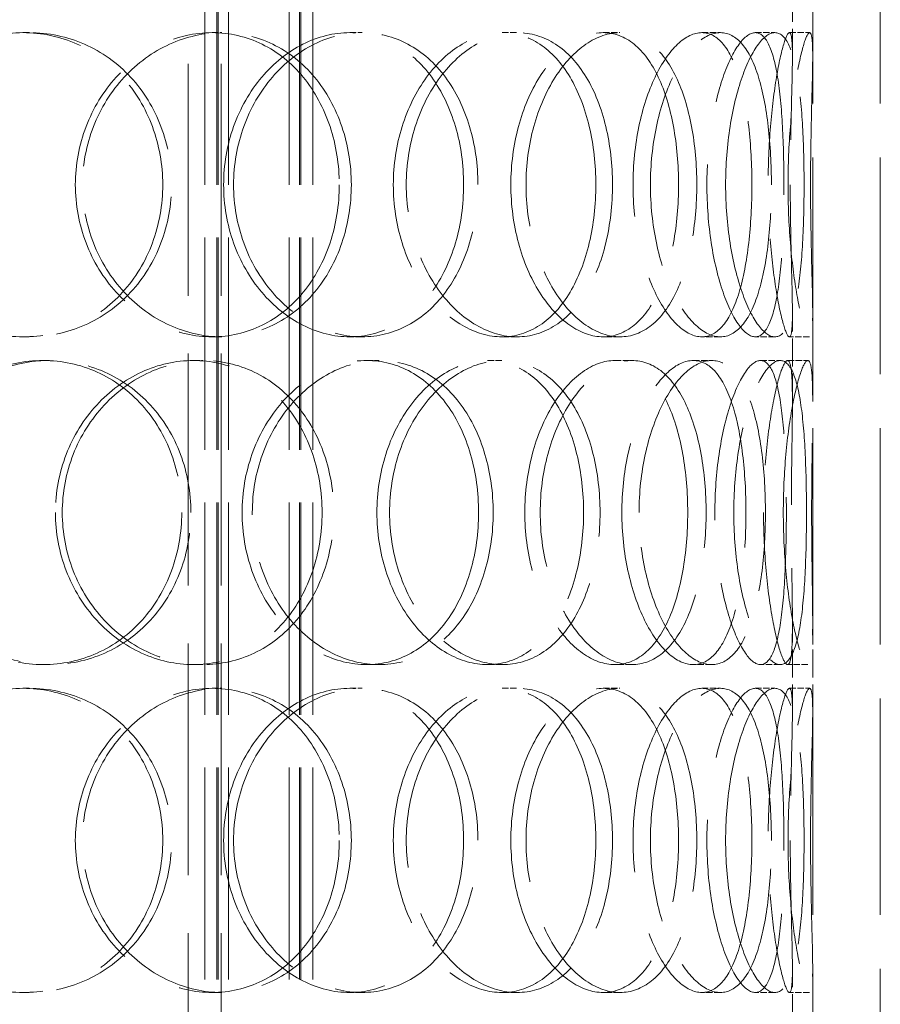
# Model space of a CAD drawing. Units: millimetres. Extents: x 0 to 6300, y 0 to 4455.
# Drawn here: x 1867 to 1994, y 2940 to 3086 of the extents above; entities that cross this region are included whole.
import ezdxf

# ---------------------------------------------------------------- set-up
doc = ezdxf.new("R2010")
doc.units = ezdxf.units.MM
doc.header["$LTSCALE"] = 15
doc.linetypes.add('DASHED', pattern=[0.2068, 0.1655, -0.0413])
doc.layers.add('Hidden (ISO)', color=1, linetype='DASHED', lineweight=18, true_color=0xff0000)

msp = doc.modelspace()

# ---------------------------------------------------------------- linework, layer by layer
at = {"layer": 'Hidden (ISO)', "ltscale": 12.894906}
for p, q in [((1984.05, 2873.67), (1984.05, 3473.67)), ((1994.05, 2873.67), (1994.05, 3473.67))]:
    msp.add_line(p, q, dxfattribs=at)
at = {"layer": 'Hidden (ISO)', "ltscale": 12.637009}
for p, q in [((1894.11, 2865.67), (1894.11, 3453.67)), ((1895.91, 2865.67), (1895.91, 3453.67)), ((1896.11, 2865.67), (1896.11, 3453.67)), ((1897.61, 2865.67), (1897.61, 3453.67)), ((1906.61, 2865.67), (1906.61, 3453.67)), ((1908.11, 2865.67), (1908.11, 3453.67)), ((1908.31, 2865.67), (1908.31, 3453.67)), ((1910.11, 2865.67), (1910.11, 3453.67))]:
    msp.add_line(p, q, dxfattribs=at)
at = {"layer": 'Hidden (ISO)', "ltscale": 13.815971}
for p, q in [((1891.65, 2916.67), (1891.65, 3216.67)), ((1896.55, 2916.67), (1896.55, 3216.67))]:
    msp.add_line(p, q, dxfattribs=at)
at = {"layer": 'Hidden (ISO)', "ltscale": 1.676018}
for p, q in [((1981.05, 3080.56), (1981.05, 3093.77)), ((1984.05, 3080.56), (1984.05, 3093.77)), ((1981.05, 3029.58), (1981.05, 3042.78)), ((1984.05, 3029.58), (1984.05, 3042.78)), ((1981.05, 2983.56), (1981.05, 2996.77)), ((1984.05, 2983.56), (1984.05, 2996.77)), ((1981.05, 2932.58), (1981.05, 2945.78)), ((1984.05, 2932.58), (1984.05, 2945.78))]:
    msp.add_line(p, q, dxfattribs=at)
at = {"layer": 'Hidden (ISO)', "ltscale": 0.380655}
for p, q in [((1867.22, 3084.17), (1868.14, 3084.17)), ((1895.22, 3084.17), (1896.65, 3084.17)), ((1915.57, 3084.17), (1917.38, 3084.17)), ((1938.1, 3084.17), (1940.32, 3084.17)), ((1953.05, 3084.17), (1955.54, 3084.17)), ((1967.64, 3084.17), (1970.4, 3084.17)), ((1975.55, 3084.17), (1978.45, 3084.17)), ((1980.6, 3084.17), (1983.59, 3084.17)), ((1868.14, 3039.17), (1867.22, 3039.17)), ((1896.65, 3039.17), (1895.22, 3039.17)), ((1917.38, 3039.17), (1915.57, 3039.17)), ((1940.32, 3039.17), (1938.1, 3039.17)), ((1955.54, 3039.17), (1953.05, 3039.17)), ((1970.4, 3039.17), (1967.64, 3039.17)), ((1978.45, 3039.17), (1975.55, 3039.17)), ((1983.59, 3039.17), (1980.6, 3039.17)), ((1870.2, 3035.67), (1871.18, 3035.67)), ((1892.44, 3035.67), (1893.83, 3035.67)), ((1918.06, 3035.67), (1919.91, 3035.67)), ((1935.96, 3035.67), (1938.14, 3035.67)), ((1954.78, 3035.67), (1957.3, 3035.67)), ((1966.37, 3035.67), (1969.11, 3035.67)), ((1976.33, 3035.67), (1979.24, 3035.67)), ((1980.34, 3035.67), (1983.33, 3035.67)), ((1871.18, 2990.67), (1870.2, 2990.67)), ((1893.83, 2990.67), (1892.44, 2990.67)), ((1919.91, 2990.67), (1918.06, 2990.67)), ((1938.14, 2990.67), (1935.96, 2990.67)), ((1957.3, 2990.67), (1954.78, 2990.67)), ((1969.11, 2990.67), (1966.37, 2990.67)), ((1979.24, 2990.67), (1976.33, 2990.67)), ((1983.33, 2990.67), (1980.34, 2990.67)), ((1867.22, 2987.17), (1868.14, 2987.17)), ((1895.22, 2987.17), (1896.65, 2987.17)), ((1915.57, 2987.17), (1917.38, 2987.17)), ((1938.1, 2987.17), (1940.32, 2987.17)), ((1953.05, 2987.17), (1955.54, 2987.17)), ((1967.64, 2987.17), (1970.4, 2987.17)), ((1975.55, 2987.17), (1978.45, 2987.17)), ((1980.6, 2987.17), (1983.59, 2987.17)), ((1868.14, 2942.17), (1867.22, 2942.17)), ((1896.65, 2942.17), (1895.22, 2942.17)), ((1917.38, 2942.17), (1915.57, 2942.17)), ((1940.32, 2942.17), (1938.1, 2942.17)), ((1955.54, 2942.17), (1953.05, 2942.17)), ((1970.4, 2942.17), (1967.64, 2942.17)), ((1978.45, 2942.17), (1975.55, 2942.17)), ((1983.59, 2942.17), (1980.6, 2942.17))]:
    msp.add_line(p, q, dxfattribs=at)
at = {"layer": 'Hidden (ISO)', "ltscale": 15.122382}
for points in [[(1845.61, 3061.67), (1845.61, 3064.62), (1846.18, 3067.56), (1848.37, 3073), (1850, 3075.5), (1854.03, 3079.66), (1856.43, 3081.33), (1861.64, 3083.59), (1864.44, 3084.17), (1870, 3084.17), (1872.75, 3083.59), (1877.78, 3081.33), (1880.07, 3079.66), (1883.86, 3075.5), (1885.36, 3073), (1887.38, 3067.56), (1887.9, 3064.62), (1887.9, 3058.73), (1887.38, 3055.78), (1885.36, 3050.34), (1883.86, 3047.84), (1880.07, 3043.68), (1877.78, 3042.01), (1872.75, 3039.76), (1870, 3039.17), (1864.44, 3039.17), (1861.64, 3039.76), (1856.43, 3042.01), (1854.03, 3043.68), (1850, 3047.84), (1848.37, 3050.34), (1846.18, 3055.78), (1845.61, 3058.73), (1845.61, 3061.67)], [(1914.02, 3061.67), (1914.02, 3064.62), (1913.55, 3067.56), (1911.74, 3073), (1910.39, 3075.5), (1906.97, 3079.66), (1904.9, 3081.33), (1900.3, 3083.59), (1897.78, 3084.17), (1892.65, 3084.17), (1890.05, 3083.59), (1885.19, 3081.33), (1882.93, 3079.66), (1879.13, 3075.5), (1877.6, 3073), (1875.52, 3067.56), (1874.97, 3064.62), (1874.97, 3058.73), (1875.52, 3055.78), (1877.6, 3050.34), (1879.13, 3047.84), (1882.93, 3043.68), (1885.19, 3042.01), (1890.05, 3039.76), (1892.65, 3039.17), (1897.78, 3039.17), (1900.3, 3039.76), (1904.9, 3042.01), (1906.97, 3043.68), (1910.39, 3047.84), (1911.74, 3050.34), (1913.55, 3055.78), (1914.02, 3058.73), (1914.02, 3061.67)], [(1896.91, 3061.67), (1896.91, 3064.62), (1897.42, 3067.56), (1899.36, 3073), (1900.79, 3075.5), (1904.31, 3079.66), (1906.39, 3081.33), (1910.86, 3083.59), (1913.24, 3084.17), (1917.9, 3084.17), (1920.18, 3083.59), (1924.31, 3081.33), (1926.17, 3079.66), (1929.21, 3075.5), (1930.4, 3073), (1932, 3067.56), (1932.41, 3064.62), (1932.41, 3058.73), (1932, 3055.78), (1930.4, 3050.34), (1929.21, 3047.84), (1926.17, 3043.68), (1924.31, 3042.01), (1920.18, 3039.76), (1917.9, 3039.17), (1913.24, 3039.17), (1910.86, 3039.76), (1906.39, 3042.01), (1904.31, 3043.68), (1900.79, 3047.84), (1899.36, 3050.34), (1897.42, 3055.78), (1896.91, 3058.73), (1896.91, 3061.67)], [(1951.96, 3061.67), (1951.96, 3064.62), (1951.64, 3067.56), (1950.35, 3073), (1949.39, 3075.5), (1946.91, 3079.66), (1945.4, 3081.33), (1941.97, 3083.59), (1940.07, 3084.17), (1936.13, 3084.17), (1934.11, 3083.59), (1930.27, 3081.33), (1928.47, 3079.66), (1925.41, 3075.5), (1924.16, 3073), (1922.46, 3067.56), (1922.01, 3064.62), (1922.01, 3058.73), (1922.46, 3055.78), (1924.16, 3050.34), (1925.41, 3047.84), (1928.47, 3043.68), (1930.27, 3042.01), (1934.11, 3039.76), (1936.13, 3039.17), (1940.07, 3039.17), (1941.97, 3039.76), (1945.4, 3042.01), (1946.91, 3043.68), (1949.39, 3047.84), (1950.35, 3050.34), (1951.64, 3055.78), (1951.96, 3058.73), (1951.96, 3061.67)], [(1939.4, 3061.67), (1939.4, 3064.62), (1939.79, 3067.56), (1941.25, 3073), (1942.33, 3075.5), (1944.95, 3079.66), (1946.49, 3081.33), (1949.73, 3083.59), (1951.43, 3084.17), (1954.68, 3084.17), (1956.24, 3083.59), (1959.02, 3081.33), (1960.23, 3079.66), (1962.19, 3075.5), (1962.95, 3073), (1963.95, 3067.56), (1964.21, 3064.62), (1964.21, 3058.73), (1963.95, 3055.78), (1962.95, 3050.34), (1962.19, 3047.84), (1960.23, 3043.68), (1959.02, 3042.01), (1956.24, 3039.76), (1954.68, 3039.17), (1951.43, 3039.17), (1949.73, 3039.76), (1946.49, 3042.01), (1944.95, 3043.68), (1942.33, 3047.84), (1941.25, 3050.34), (1939.79, 3055.78), (1939.4, 3058.73), (1939.4, 3061.67)], [(1975.05, 3061.67), (1975.05, 3064.62), (1974.89, 3067.56), (1974.27, 3073), (1973.8, 3075.5), (1972.54, 3079.66), (1971.75, 3081.33), (1969.88, 3083.59), (1968.8, 3084.17), (1966.49, 3084.17), (1965.26, 3083.59), (1962.87, 3081.33), (1961.72, 3079.66), (1959.73, 3075.5), (1958.9, 3073), (1957.77, 3067.56), (1957.47, 3064.62), (1957.47, 3058.73), (1957.77, 3055.78), (1958.9, 3050.34), (1959.73, 3047.84), (1961.72, 3043.68), (1962.87, 3042.01), (1965.26, 3039.76), (1966.49, 3039.17), (1968.8, 3039.17), (1969.88, 3039.76), (1971.75, 3042.01), (1972.54, 3043.68), (1973.8, 3047.84), (1974.27, 3050.34), (1974.89, 3055.78), (1975.05, 3058.73), (1975.05, 3061.67)], [(1968.4, 3061.67), (1968.4, 3064.62), (1968.62, 3067.56), (1969.46, 3073), (1970.07, 3075.5), (1971.51, 3079.66), (1972.33, 3081.33), (1973.98, 3083.59), (1974.81, 3084.17), (1976.3, 3084.17), (1976.97, 3083.59), (1978.08, 3081.33), (1978.52, 3079.66), (1979.19, 3075.5), (1979.43, 3073), (1979.72, 3067.56), (1979.79, 3064.62), (1979.79, 3058.73), (1979.72, 3055.78), (1979.43, 3050.34), (1979.19, 3047.84), (1978.52, 3043.68), (1978.08, 3042.01), (1976.97, 3039.76), (1976.3, 3039.17), (1974.81, 3039.17), (1973.98, 3039.76), (1972.33, 3042.01), (1971.51, 3043.68), (1970.07, 3047.84), (1969.46, 3050.34), (1968.62, 3055.78), (1968.4, 3058.73), (1968.4, 3061.67)], [(1980.73, 3061.67), (1980.73, 3064.62), (1980.77, 3067.56), (1980.89, 3073), (1980.96, 3075.5), (1981.05, 3079.66), (1981.07, 3081.33), (1980.95, 3083.59), (1980.82, 3084.17), (1980.39, 3084.17), (1980.09, 3083.59), (1979.42, 3081.33), (1979.04, 3079.66), (1978.34, 3075.5), (1978.03, 3073), (1977.58, 3067.56), (1977.46, 3064.62), (1977.46, 3058.73), (1977.58, 3055.78), (1978.03, 3050.34), (1978.34, 3047.84), (1979.04, 3043.68), (1979.42, 3042.01), (1980.09, 3039.76), (1980.39, 3039.17), (1980.82, 3039.17), (1980.95, 3039.76), (1981.07, 3042.01), (1981.05, 3043.68), (1980.96, 3047.84), (1980.89, 3050.34), (1980.77, 3055.78), (1980.73, 3058.73), (1980.73, 3061.67)], [(1890.72, 3013.17), (1890.72, 3016.12), (1890.2, 3019.06), (1888.2, 3024.5), (1886.71, 3027), (1882.96, 3031.16), (1880.69, 3032.83), (1875.69, 3035.09), (1872.96, 3035.67), (1867.44, 3035.67), (1864.66, 3035.09), (1859.47, 3032.83), (1857.08, 3031.16), (1853.07, 3027), (1851.45, 3024.5), (1849.26, 3019.06), (1848.69, 3016.12), (1848.69, 3010.23), (1849.26, 3007.28), (1851.45, 3001.84), (1853.07, 2999.34), (1857.08, 2995.18), (1859.47, 2993.51), (1864.66, 2991.26), (1867.44, 2990.67), (1872.96, 2990.67), (1875.69, 2991.26), (1880.69, 2993.51), (1882.96, 2995.18), (1886.71, 2999.34), (1888.2, 3001.84), (1890.2, 3007.28), (1890.72, 3010.23), (1890.72, 3013.17)], [(1872.03, 3013.17), (1872.03, 3016.12), (1872.57, 3019.06), (1874.67, 3024.5), (1876.22, 3027), (1880.04, 3031.16), (1882.32, 3032.83), (1887.23, 3035.09), (1889.85, 3035.67), (1895.03, 3035.67), (1897.58, 3035.09), (1902.23, 3032.83), (1904.33, 3031.16), (1907.79, 3027), (1909.16, 3024.5), (1911, 3019.06), (1911.47, 3016.12), (1911.47, 3010.23), (1911, 3007.28), (1909.16, 3001.84), (1907.79, 2999.34), (1904.33, 2995.18), (1902.23, 2993.51), (1897.58, 2991.26), (1895.03, 2990.67), (1889.85, 2990.67), (1887.23, 2991.26), (1882.32, 2993.51), (1880.04, 2995.18), (1876.22, 2999.34), (1874.67, 3001.84), (1872.57, 3007.28), (1872.03, 3010.23), (1872.03, 3013.17)], [(1934.62, 3013.17), (1934.62, 3016.12), (1934.22, 3019.06), (1932.65, 3024.5), (1931.48, 3027), (1928.49, 3031.16), (1926.67, 3032.83), (1922.6, 3035.09), (1920.36, 3035.67), (1915.77, 3035.67), (1913.42, 3035.09), (1909.01, 3032.83), (1906.95, 3031.16), (1903.47, 3027), (1902.06, 3024.5), (1900.14, 3019.06), (1899.64, 3016.12), (1899.64, 3010.23), (1900.14, 3007.28), (1902.06, 3001.84), (1903.47, 2999.34), (1906.95, 2995.18), (1909.01, 2993.51), (1913.42, 2991.26), (1915.77, 2990.67), (1920.36, 2990.67), (1922.6, 2991.26), (1926.67, 2993.51), (1928.49, 2995.18), (1931.48, 2999.34), (1932.65, 3001.84), (1934.22, 3007.28), (1934.62, 3010.23), (1934.62, 3013.17)], [(1919.58, 3013.17), (1919.58, 3016.12), (1920.03, 3019.06), (1921.76, 3024.5), (1923.03, 3027), (1926.14, 3031.16), (1927.98, 3032.83), (1931.89, 3035.09), (1933.95, 3035.67), (1937.97, 3035.67), (1939.92, 3035.09), (1943.42, 3032.83), (1944.97, 3031.16), (1947.51, 3027), (1948.5, 3024.5), (1949.82, 3019.06), (1950.16, 3016.12), (1950.16, 3010.23), (1949.82, 3007.28), (1948.5, 3001.84), (1947.51, 2999.34), (1944.97, 2995.18), (1943.42, 2993.51), (1939.92, 2991.26), (1937.97, 2990.67), (1933.95, 2990.67), (1931.89, 2991.26), (1927.98, 2993.51), (1926.14, 2995.18), (1923.03, 2999.34), (1921.76, 3001.84), (1920.03, 3007.28), (1919.58, 3010.23), (1919.58, 3013.17)], [(1965.56, 3013.17), (1965.56, 3016.12), (1965.32, 3019.06), (1964.35, 3024.5), (1963.63, 3027), (1961.73, 3031.16), (1960.56, 3032.83), (1957.88, 3035.09), (1956.36, 3035.67), (1953.2, 3035.67), (1951.55, 3035.09), (1948.4, 3032.83), (1946.89, 3031.16), (1944.33, 3027), (1943.28, 3024.5), (1941.84, 3019.06), (1941.46, 3016.12), (1941.46, 3010.23), (1941.84, 3007.28), (1943.28, 3001.84), (1944.33, 2999.34), (1946.89, 2995.18), (1948.4, 2993.51), (1951.55, 2991.26), (1953.2, 2990.67), (1956.36, 2990.67), (1957.88, 2991.26), (1960.56, 2993.51), (1961.73, 2995.18), (1963.63, 2999.34), (1964.35, 3001.84), (1965.32, 3007.28), (1965.56, 3010.23), (1965.56, 3013.17)], [(1955.82, 3013.17), (1955.82, 3016.12), (1956.13, 3019.06), (1957.3, 3024.5), (1958.16, 3027), (1960.21, 3031.16), (1961.41, 3032.83), (1963.89, 3035.09), (1965.17, 3035.67), (1967.58, 3035.67), (1968.71, 3035.09), (1970.68, 3032.83), (1971.52, 3031.16), (1972.85, 3027), (1973.35, 3024.5), (1974.01, 3019.06), (1974.18, 3016.12), (1974.18, 3010.23), (1974.01, 3007.28), (1973.35, 3001.84), (1972.85, 2999.34), (1971.52, 2995.18), (1970.68, 2993.51), (1968.71, 2991.26), (1967.58, 2990.67), (1965.17, 2990.67), (1963.89, 2991.26), (1961.41, 2993.51), (1960.21, 2995.18), (1958.16, 2999.34), (1957.3, 3001.84), (1956.13, 3007.28), (1955.82, 3010.23), (1955.82, 3013.17)], [(1980.15, 3013.17), (1980.15, 3016.12), (1980.09, 3019.06), (1979.84, 3024.5), (1979.64, 3027), (1979.04, 3031.16), (1978.65, 3032.83), (1977.64, 3035.09), (1977.02, 3035.67), (1975.64, 3035.67), (1974.86, 3035.09), (1973.31, 3032.83), (1972.53, 3031.16), (1971.17, 3027), (1970.59, 3024.5), (1969.79, 3019.06), (1969.58, 3016.12), (1969.58, 3010.23), (1969.79, 3007.28), (1970.59, 3001.84), (1971.17, 2999.34), (1972.53, 2995.18), (1973.31, 2993.51), (1974.86, 2991.26), (1975.64, 2990.67), (1977.02, 2990.67), (1977.64, 2991.26), (1978.65, 2993.51), (1979.04, 2995.18), (1979.64, 2999.34), (1979.84, 3001.84), (1980.09, 3007.28), (1980.15, 3010.23), (1980.15, 3013.17)], [(1976.78, 3013.17), (1976.78, 3016.12), (1976.91, 3019.06), (1977.4, 3024.5), (1977.74, 3027), (1978.52, 3031.16), (1978.94, 3032.83), (1979.72, 3035.09), (1980.07, 3035.67), (1980.61, 3035.67), (1980.8, 3035.09), (1981.02, 3032.83), (1981.05, 3031.16), (1981.04, 3027), (1981, 3024.5), (1980.92, 3019.06), (1980.9, 3016.12), (1980.9, 3010.23), (1980.92, 3007.28), (1981, 3001.84), (1981.04, 2999.34), (1981.05, 2995.18), (1981.02, 2993.51), (1980.8, 2991.26), (1980.61, 2990.67), (1980.07, 2990.67), (1979.72, 2991.26), (1978.94, 2993.51), (1978.52, 2995.18), (1977.74, 2999.34), (1977.4, 3001.84), (1976.91, 3007.28), (1976.78, 3010.23), (1976.78, 3013.17)], [(1845.61, 2964.67), (1845.61, 2967.62), (1846.18, 2970.56), (1848.37, 2976), (1850, 2978.5), (1854.03, 2982.66), (1856.43, 2984.33), (1861.64, 2986.59), (1864.44, 2987.17), (1870, 2987.17), (1872.75, 2986.59), (1877.78, 2984.33), (1880.07, 2982.66), (1883.86, 2978.5), (1885.36, 2976), (1887.38, 2970.56), (1887.9, 2967.62), (1887.9, 2961.73), (1887.38, 2958.78), (1885.36, 2953.34), (1883.86, 2950.84), (1880.07, 2946.68), (1877.78, 2945.01), (1872.75, 2942.76), (1870, 2942.17), (1864.44, 2942.17), (1861.64, 2942.76), (1856.43, 2945.01), (1854.03, 2946.68), (1850, 2950.84), (1848.37, 2953.34), (1846.18, 2958.78), (1845.61, 2961.73), (1845.61, 2964.67)], [(1914.02, 2964.67), (1914.02, 2967.62), (1913.55, 2970.56), (1911.74, 2976), (1910.39, 2978.5), (1906.97, 2982.66), (1904.9, 2984.33), (1900.3, 2986.59), (1897.78, 2987.17), (1892.65, 2987.17), (1890.05, 2986.59), (1885.19, 2984.33), (1882.93, 2982.66), (1879.13, 2978.5), (1877.6, 2976), (1875.52, 2970.56), (1874.97, 2967.62), (1874.97, 2961.73), (1875.52, 2958.78), (1877.6, 2953.34), (1879.13, 2950.84), (1882.93, 2946.68), (1885.19, 2945.01), (1890.05, 2942.76), (1892.65, 2942.17), (1897.78, 2942.17), (1900.3, 2942.76), (1904.9, 2945.01), (1906.97, 2946.68), (1910.39, 2950.84), (1911.74, 2953.34), (1913.55, 2958.78), (1914.02, 2961.73), (1914.02, 2964.67)], [(1896.91, 2964.67), (1896.91, 2967.62), (1897.42, 2970.56), (1899.36, 2976), (1900.79, 2978.5), (1904.31, 2982.66), (1906.39, 2984.33), (1910.86, 2986.59), (1913.24, 2987.17), (1917.9, 2987.17), (1920.18, 2986.59), (1924.31, 2984.33), (1926.17, 2982.66), (1929.21, 2978.5), (1930.4, 2976), (1932, 2970.56), (1932.41, 2967.62), (1932.41, 2961.73), (1932, 2958.78), (1930.4, 2953.34), (1929.21, 2950.84), (1926.17, 2946.68), (1924.31, 2945.01), (1920.18, 2942.76), (1917.9, 2942.17), (1913.24, 2942.17), (1910.86, 2942.76), (1906.39, 2945.01), (1904.31, 2946.68), (1900.79, 2950.84), (1899.36, 2953.34), (1897.42, 2958.78), (1896.91, 2961.73), (1896.91, 2964.67)], [(1951.96, 2964.67), (1951.96, 2967.62), (1951.64, 2970.56), (1950.35, 2976), (1949.39, 2978.5), (1946.91, 2982.66), (1945.4, 2984.33), (1941.97, 2986.59), (1940.07, 2987.17), (1936.13, 2987.17), (1934.11, 2986.59), (1930.27, 2984.33), (1928.47, 2982.66), (1925.41, 2978.5), (1924.16, 2976), (1922.46, 2970.56), (1922.01, 2967.62), (1922.01, 2961.73), (1922.46, 2958.78), (1924.16, 2953.34), (1925.41, 2950.84), (1928.47, 2946.68), (1930.27, 2945.01), (1934.11, 2942.76), (1936.13, 2942.17), (1940.07, 2942.17), (1941.97, 2942.76), (1945.4, 2945.01), (1946.91, 2946.68), (1949.39, 2950.84), (1950.35, 2953.34), (1951.64, 2958.78), (1951.96, 2961.73), (1951.96, 2964.67)], [(1939.4, 2964.67), (1939.4, 2967.62), (1939.79, 2970.56), (1941.25, 2976), (1942.33, 2978.5), (1944.95, 2982.66), (1946.49, 2984.33), (1949.73, 2986.59), (1951.43, 2987.17), (1954.68, 2987.17), (1956.24, 2986.59), (1959.02, 2984.33), (1960.23, 2982.66), (1962.19, 2978.5), (1962.95, 2976), (1963.95, 2970.56), (1964.21, 2967.62), (1964.21, 2961.73), (1963.95, 2958.78), (1962.95, 2953.34), (1962.19, 2950.84), (1960.23, 2946.68), (1959.02, 2945.01), (1956.24, 2942.76), (1954.68, 2942.17), (1951.43, 2942.17), (1949.73, 2942.76), (1946.49, 2945.01), (1944.95, 2946.68), (1942.33, 2950.84), (1941.25, 2953.34), (1939.79, 2958.78), (1939.4, 2961.73), (1939.4, 2964.67)], [(1975.05, 2964.67), (1975.05, 2967.62), (1974.89, 2970.56), (1974.27, 2976), (1973.8, 2978.5), (1972.54, 2982.66), (1971.75, 2984.33), (1969.88, 2986.59), (1968.8, 2987.17), (1966.49, 2987.17), (1965.26, 2986.59), (1962.87, 2984.33), (1961.72, 2982.66), (1959.73, 2978.5), (1958.9, 2976), (1957.77, 2970.56), (1957.47, 2967.62), (1957.47, 2961.73), (1957.77, 2958.78), (1958.9, 2953.34), (1959.73, 2950.84), (1961.72, 2946.68), (1962.87, 2945.01), (1965.26, 2942.76), (1966.49, 2942.17), (1968.8, 2942.17), (1969.88, 2942.76), (1971.75, 2945.01), (1972.54, 2946.68), (1973.8, 2950.84), (1974.27, 2953.34), (1974.89, 2958.78), (1975.05, 2961.73), (1975.05, 2964.67)], [(1968.4, 2964.67), (1968.4, 2967.62), (1968.62, 2970.56), (1969.46, 2976), (1970.07, 2978.5), (1971.51, 2982.66), (1972.33, 2984.33), (1973.98, 2986.59), (1974.81, 2987.17), (1976.3, 2987.17), (1976.97, 2986.59), (1978.08, 2984.33), (1978.52, 2982.66), (1979.19, 2978.5), (1979.43, 2976), (1979.72, 2970.56), (1979.79, 2967.62), (1979.79, 2961.73), (1979.72, 2958.78), (1979.43, 2953.34), (1979.19, 2950.84), (1978.52, 2946.68), (1978.08, 2945.01), (1976.97, 2942.76), (1976.3, 2942.17), (1974.81, 2942.17), (1973.98, 2942.76), (1972.33, 2945.01), (1971.51, 2946.68), (1970.07, 2950.84), (1969.46, 2953.34), (1968.62, 2958.78), (1968.4, 2961.73), (1968.4, 2964.67)], [(1980.73, 2964.67), (1980.73, 2967.62), (1980.77, 2970.56), (1980.89, 2976), (1980.96, 2978.5), (1981.05, 2982.66), (1981.07, 2984.33), (1980.95, 2986.59), (1980.82, 2987.17), (1980.39, 2987.17), (1980.09, 2986.59), (1979.42, 2984.33), (1979.04, 2982.66), (1978.34, 2978.5), (1978.03, 2976), (1977.58, 2970.56), (1977.46, 2967.62), (1977.46, 2961.73), (1977.58, 2958.78), (1978.03, 2953.34), (1978.34, 2950.84), (1979.04, 2946.68), (1979.42, 2945.01), (1980.09, 2942.76), (1980.39, 2942.17), (1980.82, 2942.17), (1980.95, 2942.76), (1981.07, 2945.01), (1981.05, 2946.68), (1980.96, 2950.84), (1980.89, 2953.34), (1980.77, 2958.78), (1980.73, 2961.73), (1980.73, 2964.67)]]:
    msp.add_open_spline(points, degree=3, knots=[0, 0, 0, 0, 0.0625, 0.0625, 0.125, 0.125, 0.1875, 0.1875, 0.25, 0.25, 0.3125, 0.3125, 0.375, 0.375, 0.4375, 0.4375, 0.5, 0.5, 0.5625, 0.5625, 0.625, 0.625, 0.6875, 0.6875, 0.75, 0.75, 0.8125, 0.8125, 0.875, 0.875, 0.9375, 0.9375, 1, 1, 1, 1], dxfattribs=at)
at = {"layer": 'Hidden (ISO)', "ltscale": 11.444736}
for points in [[(1846.14, 3061.67), (1846.14, 3058.73), (1846.72, 3055.78), (1848.95, 3050.34), (1850.61, 3047.84), (1854.71, 3043.68), (1857.16, 3042.01), (1862.46, 3039.76), (1865.32, 3039.17), (1870.97, 3039.17), (1873.77, 3039.76), (1878.9, 3042.01), (1881.23, 3043.68), (1885.08, 3047.84), (1886.61, 3050.34), (1888.67, 3055.78), (1889.2, 3058.73), (1889.2, 3064.62), (1888.67, 3067.56), (1886.61, 3073), (1885.08, 3075.5), (1881.23, 3079.66), (1878.9, 3081.33), (1873.77, 3083.59), (1870.97, 3084.17), (1865.32, 3084.17), (1862.46, 3083.59), (1857.16, 3081.33), (1854.71, 3079.66), (1850.61, 3075.5), (1848.95, 3073), (1846.72, 3067.56), (1846.14, 3064.62), (1846.14, 3061.67)], [(1915.8, 3061.67), (1915.8, 3058.73), (1915.32, 3055.78), (1913.47, 3050.34), (1912.1, 3047.84), (1908.62, 3043.68), (1906.51, 3042.01), (1901.83, 3039.76), (1899.26, 3039.17), (1894.04, 3039.17), (1891.39, 3039.76), (1886.44, 3042.01), (1884.14, 3043.68), (1880.27, 3047.84), (1878.71, 3050.34), (1876.59, 3055.78), (1876.04, 3058.73), (1876.04, 3064.62), (1876.59, 3067.56), (1878.71, 3073), (1880.27, 3075.5), (1884.14, 3079.66), (1886.44, 3081.33), (1891.39, 3083.59), (1894.04, 3084.17), (1899.26, 3084.17), (1901.83, 3083.59), (1906.51, 3081.33), (1908.62, 3079.66), (1912.1, 3075.5), (1913.47, 3073), (1915.32, 3067.56), (1915.8, 3064.62), (1915.8, 3061.67)], [(1898.38, 3061.67), (1898.38, 3058.73), (1898.9, 3055.78), (1900.87, 3050.34), (1902.32, 3047.84), (1905.91, 3043.68), (1908.03, 3042.01), (1912.58, 3039.76), (1915, 3039.17), (1919.75, 3039.17), (1922.07, 3039.76), (1926.28, 3042.01), (1928.16, 3043.68), (1931.26, 3047.84), (1932.48, 3050.34), (1934.11, 3055.78), (1934.53, 3058.73), (1934.53, 3064.62), (1934.11, 3067.56), (1932.48, 3073), (1931.26, 3075.5), (1928.16, 3079.66), (1926.28, 3081.33), (1922.07, 3083.59), (1919.75, 3084.17), (1915, 3084.17), (1912.58, 3083.59), (1908.03, 3081.33), (1905.91, 3079.66), (1902.32, 3075.5), (1900.87, 3073), (1898.9, 3067.56), (1898.38, 3064.62), (1898.38, 3061.67)], [(1954.43, 3061.67), (1954.43, 3058.73), (1954.1, 3055.78), (1952.79, 3050.34), (1951.81, 3047.84), (1949.29, 3043.68), (1947.75, 3042.01), (1944.26, 3039.76), (1942.32, 3039.17), (1938.32, 3039.17), (1936.25, 3039.76), (1932.35, 3042.01), (1930.51, 3043.68), (1927.39, 3047.84), (1926.12, 3050.34), (1924.39, 3055.78), (1923.93, 3058.73), (1923.93, 3064.62), (1924.39, 3067.56), (1926.12, 3073), (1927.39, 3075.5), (1930.51, 3079.66), (1932.35, 3081.33), (1936.25, 3083.59), (1938.32, 3084.17), (1942.32, 3084.17), (1944.26, 3083.59), (1947.75, 3081.33), (1949.29, 3079.66), (1951.81, 3075.5), (1952.79, 3073), (1954.1, 3067.56), (1954.43, 3064.62), (1954.43, 3061.67)], [(1941.64, 3061.67), (1941.64, 3058.73), (1942.03, 3055.78), (1943.53, 3050.34), (1944.63, 3047.84), (1947.29, 3043.68), (1948.86, 3042.01), (1952.16, 3039.76), (1953.88, 3039.17), (1957.2, 3039.17), (1958.79, 3039.76), (1961.61, 3042.01), (1962.85, 3043.68), (1964.85, 3047.84), (1965.62, 3050.34), (1966.64, 3055.78), (1966.9, 3058.73), (1966.9, 3064.62), (1966.64, 3067.56), (1965.62, 3073), (1964.85, 3075.5), (1962.85, 3079.66), (1961.61, 3081.33), (1958.79, 3083.59), (1957.2, 3084.17), (1953.88, 3084.17), (1952.16, 3083.59), (1948.86, 3081.33), (1947.29, 3079.66), (1944.63, 3075.5), (1943.53, 3073), (1942.03, 3067.56), (1941.64, 3064.62), (1941.64, 3061.67)], [(1977.94, 3061.67), (1977.94, 3058.73), (1977.78, 3055.78), (1977.15, 3050.34), (1976.67, 3047.84), (1975.39, 3043.68), (1974.58, 3042.01), (1972.67, 3039.76), (1971.57, 3039.17), (1969.22, 3039.17), (1967.97, 3039.76), (1965.54, 3042.01), (1964.37, 3043.68), (1962.34, 3047.84), (1961.5, 3050.34), (1960.35, 3055.78), (1960.04, 3058.73), (1960.04, 3064.62), (1960.35, 3067.56), (1961.5, 3073), (1962.34, 3075.5), (1964.37, 3079.66), (1965.54, 3081.33), (1967.97, 3083.59), (1969.22, 3084.17), (1971.57, 3084.17), (1972.67, 3083.59), (1974.58, 3081.33), (1975.39, 3079.66), (1976.67, 3075.5), (1977.15, 3073), (1977.78, 3067.56), (1977.94, 3064.62), (1977.94, 3061.67)], [(1971.17, 3061.67), (1971.17, 3058.73), (1971.4, 3055.78), (1972.25, 3050.34), (1972.87, 3047.84), (1974.33, 3043.68), (1975.17, 3042.01), (1976.85, 3039.76), (1977.69, 3039.17), (1979.22, 3039.17), (1979.9, 3039.76), (1981.03, 3042.01), (1981.48, 3043.68), (1982.16, 3047.84), (1982.4, 3050.34), (1982.7, 3055.78), (1982.77, 3058.73), (1982.77, 3064.62), (1982.7, 3067.56), (1982.4, 3073), (1982.16, 3075.5), (1981.48, 3079.66), (1981.03, 3081.33), (1979.9, 3083.59), (1979.22, 3084.17), (1977.69, 3084.17), (1976.85, 3083.59), (1975.17, 3081.33), (1974.33, 3079.66), (1972.87, 3075.5), (1972.25, 3073), (1971.4, 3067.56), (1971.17, 3064.62), (1971.17, 3061.67)], [(1983.73, 3061.67), (1983.73, 3058.73), (1983.77, 3055.78), (1983.88, 3050.34), (1983.96, 3047.84), (1984.05, 3043.68), (1984.07, 3042.01), (1983.95, 3039.76), (1983.81, 3039.17), (1983.37, 3039.17), (1983.07, 3039.76), (1982.39, 3042.01), (1982, 3043.68), (1981.29, 3047.84), (1980.97, 3050.34), (1980.52, 3055.78), (1980.4, 3058.73), (1980.4, 3064.62), (1980.52, 3067.56), (1980.97, 3073), (1981.29, 3075.5), (1982, 3079.66), (1982.39, 3081.33), (1983.07, 3083.59), (1983.37, 3084.17), (1983.81, 3084.17), (1983.95, 3083.59), (1984.07, 3081.33), (1984.05, 3079.66), (1983.96, 3075.5), (1983.88, 3073), (1983.77, 3067.56), (1983.73, 3064.62), (1983.73, 3061.67)], [(1892.07, 3013.17), (1892.07, 3010.23), (1891.55, 3007.28), (1889.51, 3001.84), (1887.99, 2999.34), (1884.17, 2995.18), (1881.86, 2993.51), (1876.77, 2991.26), (1873.99, 2990.67), (1868.37, 2990.67), (1865.53, 2991.26), (1860.26, 2993.51), (1857.82, 2995.18), (1853.73, 2999.34), (1852.09, 3001.84), (1849.86, 3007.28), (1849.28, 3010.23), (1849.28, 3016.12), (1849.86, 3019.06), (1852.09, 3024.5), (1853.73, 3027), (1857.82, 3031.16), (1860.26, 3032.83), (1865.53, 3035.09), (1868.37, 3035.67), (1873.99, 3035.67), (1876.77, 3035.09), (1881.86, 3032.83), (1884.17, 3031.16), (1887.99, 3027), (1889.51, 3024.5), (1891.55, 3019.06), (1892.07, 3016.12), (1892.07, 3013.17)], [(1873.04, 3013.17), (1873.04, 3010.23), (1873.6, 3007.28), (1875.73, 3001.84), (1877.3, 2999.34), (1881.2, 2995.18), (1883.52, 2993.51), (1888.52, 2991.26), (1891.19, 2990.67), (1896.46, 2990.67), (1899.06, 2991.26), (1903.8, 2993.51), (1905.93, 2995.18), (1909.46, 2999.34), (1910.85, 3001.84), (1912.72, 3007.28), (1913.2, 3010.23), (1913.2, 3016.12), (1912.72, 3019.06), (1910.85, 3024.5), (1909.46, 3027), (1905.93, 3031.16), (1903.8, 3032.83), (1899.06, 3035.09), (1896.46, 3035.67), (1891.19, 3035.67), (1888.52, 3035.09), (1883.52, 3032.83), (1881.2, 3031.16), (1877.3, 3027), (1875.73, 3024.5), (1873.6, 3019.06), (1873.04, 3016.12), (1873.04, 3013.17)], [(1936.78, 3013.17), (1936.78, 3010.23), (1936.37, 3007.28), (1934.77, 3001.84), (1933.57, 2999.34), (1930.53, 2995.18), (1928.68, 2993.51), (1924.54, 2991.26), (1922.25, 2990.67), (1917.57, 2990.67), (1915.19, 2991.26), (1910.7, 2993.51), (1908.6, 2995.18), (1905.06, 2999.34), (1903.62, 3001.84), (1901.67, 3007.28), (1901.15, 3010.23), (1901.15, 3016.12), (1901.67, 3019.06), (1903.62, 3024.5), (1905.06, 3027), (1908.6, 3031.16), (1910.7, 3032.83), (1915.19, 3035.09), (1917.57, 3035.67), (1922.25, 3035.67), (1924.54, 3035.09), (1928.68, 3032.83), (1930.53, 3031.16), (1933.57, 3027), (1934.77, 3024.5), (1936.37, 3019.06), (1936.78, 3016.12), (1936.78, 3013.17)], [(1921.46, 3013.17), (1921.46, 3010.23), (1921.92, 3007.28), (1923.68, 3001.84), (1924.97, 2999.34), (1928.14, 2995.18), (1930.01, 2993.51), (1933.99, 2991.26), (1936.1, 2990.67), (1940.18, 2990.67), (1942.17, 2991.26), (1945.73, 2993.51), (1947.31, 2995.18), (1949.9, 2999.34), (1950.9, 3001.84), (1952.25, 3007.28), (1952.59, 3010.23), (1952.59, 3016.12), (1952.25, 3019.06), (1950.9, 3024.5), (1949.9, 3027), (1947.31, 3031.16), (1945.73, 3032.83), (1942.17, 3035.09), (1940.18, 3035.67), (1936.1, 3035.67), (1933.99, 3035.09), (1930.01, 3032.83), (1928.14, 3031.16), (1924.97, 3027), (1923.68, 3024.5), (1921.92, 3019.06), (1921.46, 3016.12), (1921.46, 3013.17)], [(1968.28, 3013.17), (1968.28, 3010.23), (1968.03, 3007.28), (1967.05, 3001.84), (1966.31, 2999.34), (1964.38, 2995.18), (1963.19, 2993.51), (1960.45, 2991.26), (1958.91, 2990.67), (1955.69, 2990.67), (1954.01, 2991.26), (1950.8, 2993.51), (1949.27, 2995.18), (1946.67, 2999.34), (1945.59, 3001.84), (1944.13, 3007.28), (1943.74, 3010.23), (1943.74, 3016.12), (1944.13, 3019.06), (1945.59, 3024.5), (1946.67, 3027), (1949.27, 3031.16), (1950.8, 3032.83), (1954.01, 3035.09), (1955.69, 3035.67), (1958.91, 3035.67), (1960.45, 3035.09), (1963.19, 3032.83), (1964.38, 3031.16), (1966.31, 3027), (1967.05, 3024.5), (1968.03, 3019.06), (1968.28, 3016.12), (1968.28, 3013.17)], [(1958.36, 3013.17), (1958.36, 3010.23), (1958.68, 3007.28), (1959.87, 3001.84), (1960.74, 2999.34), (1962.83, 2995.18), (1964.05, 2993.51), (1966.58, 2991.26), (1967.88, 2990.67), (1970.33, 2990.67), (1971.48, 2991.26), (1973.49, 2993.51), (1974.34, 2995.18), (1975.7, 2999.34), (1976.21, 3001.84), (1976.89, 3007.28), (1977.05, 3010.23), (1977.05, 3016.12), (1976.89, 3019.06), (1976.21, 3024.5), (1975.7, 3027), (1974.34, 3031.16), (1973.49, 3032.83), (1971.48, 3035.09), (1970.33, 3035.67), (1967.88, 3035.67), (1966.58, 3035.09), (1964.05, 3032.83), (1962.83, 3031.16), (1960.74, 3027), (1959.87, 3024.5), (1958.68, 3019.06), (1958.36, 3016.12), (1958.36, 3013.17)], [(1983.13, 3013.17), (1983.13, 3010.23), (1983.07, 3007.28), (1982.81, 3001.84), (1982.61, 2999.34), (1982.01, 2995.18), (1981.6, 2993.51), (1980.58, 2991.26), (1979.95, 2990.67), (1978.54, 2990.67), (1977.75, 2991.26), (1976.17, 2993.51), (1975.38, 2995.18), (1973.99, 2999.34), (1973.4, 3001.84), (1972.59, 3007.28), (1972.37, 3010.23), (1972.37, 3016.12), (1972.59, 3019.06), (1973.4, 3024.5), (1973.99, 3027), (1975.38, 3031.16), (1976.17, 3032.83), (1977.75, 3035.09), (1978.54, 3035.67), (1979.95, 3035.67), (1980.58, 3035.09), (1981.6, 3032.83), (1982.01, 3031.16), (1982.61, 3027), (1982.81, 3024.5), (1983.07, 3019.06), (1983.13, 3016.12), (1983.13, 3013.17)], [(1979.7, 3013.17), (1979.7, 3010.23), (1979.84, 3007.28), (1980.33, 3001.84), (1980.68, 2999.34), (1981.47, 2995.18), (1981.9, 2993.51), (1982.69, 2991.26), (1983.05, 2990.67), (1983.6, 2990.67), (1983.8, 2991.26), (1984.02, 2993.51), (1984.05, 2995.18), (1984.04, 2999.34), (1984, 3001.84), (1983.92, 3007.28), (1983.89, 3010.23), (1983.89, 3016.12), (1983.92, 3019.06), (1984, 3024.5), (1984.04, 3027), (1984.05, 3031.16), (1984.02, 3032.83), (1983.8, 3035.09), (1983.6, 3035.67), (1983.05, 3035.67), (1982.69, 3035.09), (1981.9, 3032.83), (1981.47, 3031.16), (1980.68, 3027), (1980.33, 3024.5), (1979.84, 3019.06), (1979.7, 3016.12), (1979.7, 3013.17)], [(1846.14, 2964.67), (1846.14, 2961.73), (1846.72, 2958.78), (1848.95, 2953.34), (1850.61, 2950.84), (1854.71, 2946.68), (1857.16, 2945.01), (1862.46, 2942.76), (1865.32, 2942.17), (1870.97, 2942.17), (1873.77, 2942.76), (1878.9, 2945.01), (1881.23, 2946.68), (1885.08, 2950.84), (1886.61, 2953.34), (1888.67, 2958.78), (1889.2, 2961.73), (1889.2, 2967.62), (1888.67, 2970.56), (1886.61, 2976), (1885.08, 2978.5), (1881.23, 2982.66), (1878.9, 2984.33), (1873.77, 2986.59), (1870.97, 2987.17), (1865.32, 2987.17), (1862.46, 2986.59), (1857.16, 2984.33), (1854.71, 2982.66), (1850.61, 2978.5), (1848.95, 2976), (1846.72, 2970.56), (1846.14, 2967.62), (1846.14, 2964.67)], [(1915.8, 2964.67), (1915.8, 2961.73), (1915.32, 2958.78), (1913.47, 2953.34), (1912.1, 2950.84), (1908.62, 2946.68), (1906.51, 2945.01), (1901.83, 2942.76), (1899.26, 2942.17), (1894.04, 2942.17), (1891.39, 2942.76), (1886.44, 2945.01), (1884.14, 2946.68), (1880.27, 2950.84), (1878.71, 2953.34), (1876.59, 2958.78), (1876.04, 2961.73), (1876.04, 2967.62), (1876.59, 2970.56), (1878.71, 2976), (1880.27, 2978.5), (1884.14, 2982.66), (1886.44, 2984.33), (1891.39, 2986.59), (1894.04, 2987.17), (1899.26, 2987.17), (1901.83, 2986.59), (1906.51, 2984.33), (1908.62, 2982.66), (1912.1, 2978.5), (1913.47, 2976), (1915.32, 2970.56), (1915.8, 2967.62), (1915.8, 2964.67)], [(1898.38, 2964.67), (1898.38, 2961.73), (1898.9, 2958.78), (1900.87, 2953.34), (1902.32, 2950.84), (1905.91, 2946.68), (1908.03, 2945.01), (1912.58, 2942.76), (1915, 2942.17), (1919.75, 2942.17), (1922.07, 2942.76), (1926.28, 2945.01), (1928.16, 2946.68), (1931.26, 2950.84), (1932.48, 2953.34), (1934.11, 2958.78), (1934.53, 2961.73), (1934.53, 2967.62), (1934.11, 2970.56), (1932.48, 2976), (1931.26, 2978.5), (1928.16, 2982.66), (1926.28, 2984.33), (1922.07, 2986.59), (1919.75, 2987.17), (1915, 2987.17), (1912.58, 2986.59), (1908.03, 2984.33), (1905.91, 2982.66), (1902.32, 2978.5), (1900.87, 2976), (1898.9, 2970.56), (1898.38, 2967.62), (1898.38, 2964.67)], [(1954.43, 2964.67), (1954.43, 2961.73), (1954.1, 2958.78), (1952.79, 2953.34), (1951.81, 2950.84), (1949.29, 2946.68), (1947.75, 2945.01), (1944.26, 2942.76), (1942.32, 2942.17), (1938.32, 2942.17), (1936.25, 2942.76), (1932.35, 2945.01), (1930.51, 2946.68), (1927.39, 2950.84), (1926.12, 2953.34), (1924.39, 2958.78), (1923.93, 2961.73), (1923.93, 2967.62), (1924.39, 2970.56), (1926.12, 2976), (1927.39, 2978.5), (1930.51, 2982.66), (1932.35, 2984.33), (1936.25, 2986.59), (1938.32, 2987.17), (1942.32, 2987.17), (1944.26, 2986.59), (1947.75, 2984.33), (1949.29, 2982.66), (1951.81, 2978.5), (1952.79, 2976), (1954.1, 2970.56), (1954.43, 2967.62), (1954.43, 2964.67)], [(1941.64, 2964.67), (1941.64, 2961.73), (1942.03, 2958.78), (1943.53, 2953.34), (1944.63, 2950.84), (1947.29, 2946.68), (1948.86, 2945.01), (1952.16, 2942.76), (1953.88, 2942.17), (1957.2, 2942.17), (1958.79, 2942.76), (1961.61, 2945.01), (1962.85, 2946.68), (1964.85, 2950.84), (1965.62, 2953.34), (1966.64, 2958.78), (1966.9, 2961.73), (1966.9, 2967.62), (1966.64, 2970.56), (1965.62, 2976), (1964.85, 2978.5), (1962.85, 2982.66), (1961.61, 2984.33), (1958.79, 2986.59), (1957.2, 2987.17), (1953.88, 2987.17), (1952.16, 2986.59), (1948.86, 2984.33), (1947.29, 2982.66), (1944.63, 2978.5), (1943.53, 2976), (1942.03, 2970.56), (1941.64, 2967.62), (1941.64, 2964.67)], [(1977.94, 2964.67), (1977.94, 2961.73), (1977.78, 2958.78), (1977.15, 2953.34), (1976.67, 2950.84), (1975.39, 2946.68), (1974.58, 2945.01), (1972.67, 2942.76), (1971.57, 2942.17), (1969.22, 2942.17), (1967.97, 2942.76), (1965.54, 2945.01), (1964.37, 2946.68), (1962.34, 2950.84), (1961.5, 2953.34), (1960.35, 2958.78), (1960.04, 2961.73), (1960.04, 2967.62), (1960.35, 2970.56), (1961.5, 2976), (1962.34, 2978.5), (1964.37, 2982.66), (1965.54, 2984.33), (1967.97, 2986.59), (1969.22, 2987.17), (1971.57, 2987.17), (1972.67, 2986.59), (1974.58, 2984.33), (1975.39, 2982.66), (1976.67, 2978.5), (1977.15, 2976), (1977.78, 2970.56), (1977.94, 2967.62), (1977.94, 2964.67)], [(1971.17, 2964.67), (1971.17, 2961.73), (1971.4, 2958.78), (1972.25, 2953.34), (1972.87, 2950.84), (1974.33, 2946.68), (1975.17, 2945.01), (1976.85, 2942.76), (1977.69, 2942.17), (1979.22, 2942.17), (1979.9, 2942.76), (1981.03, 2945.01), (1981.48, 2946.68), (1982.16, 2950.84), (1982.4, 2953.34), (1982.7, 2958.78), (1982.77, 2961.73), (1982.77, 2967.62), (1982.7, 2970.56), (1982.4, 2976), (1982.16, 2978.5), (1981.48, 2982.66), (1981.03, 2984.33), (1979.9, 2986.59), (1979.22, 2987.17), (1977.69, 2987.17), (1976.85, 2986.59), (1975.17, 2984.33), (1974.33, 2982.66), (1972.87, 2978.5), (1972.25, 2976), (1971.4, 2970.56), (1971.17, 2967.62), (1971.17, 2964.67)], [(1983.73, 2964.67), (1983.73, 2961.73), (1983.77, 2958.78), (1983.88, 2953.34), (1983.96, 2950.84), (1984.05, 2946.68), (1984.07, 2945.01), (1983.95, 2942.76), (1983.81, 2942.17), (1983.37, 2942.17), (1983.07, 2942.76), (1982.39, 2945.01), (1982, 2946.68), (1981.29, 2950.84), (1980.97, 2953.34), (1980.52, 2958.78), (1980.4, 2961.73), (1980.4, 2967.62), (1980.52, 2970.56), (1980.97, 2976), (1981.29, 2978.5), (1982, 2982.66), (1982.39, 2984.33), (1983.07, 2986.59), (1983.37, 2987.17), (1983.81, 2987.17), (1983.95, 2986.59), (1984.07, 2984.33), (1984.05, 2982.66), (1983.96, 2978.5), (1983.88, 2976), (1983.77, 2970.56), (1983.73, 2967.62), (1983.73, 2964.67)]]:
    msp.add_open_spline(points, degree=3, knots=[-1, -1, -1, -1, -0.9375, -0.9375, -0.875, -0.875, -0.8125, -0.8125, -0.75, -0.75, -0.6875, -0.6875, -0.625, -0.625, -0.5625, -0.5625, -0.5, -0.5, -0.4375, -0.4375, -0.375, -0.375, -0.3125, -0.3125, -0.25, -0.25, -0.1875, -0.1875, -0.125, -0.125, -0.0625, -0.0625, 0, 0, 0, 0], dxfattribs=at)

doc.saveas('drawing.dxf')
